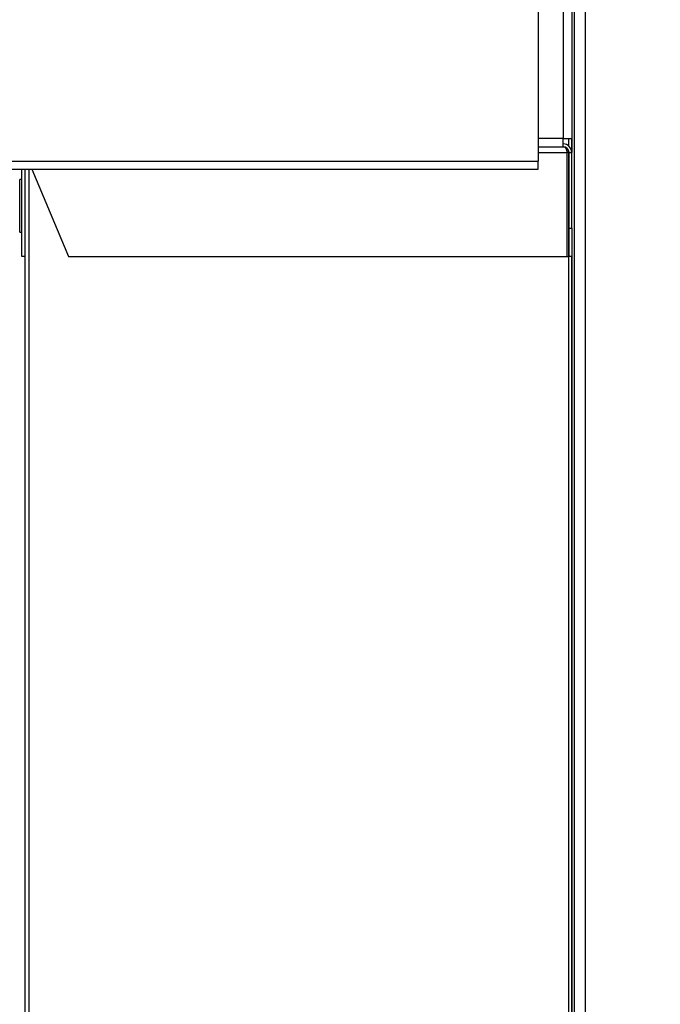
# Model space of a CAD drawing. Extents: x -624 to 1578, y -748 to 2321.
# Drawn here: x 179 to 184, y 76 to 85 of the extents above; entities that cross this region are included whole.
import ezdxf

# ---------------------------------------------------------------- set-up
doc = ezdxf.new("R2010")
doc.units = 0
doc.layers.get('0').update_dxf_attribs({"linetype": 'CONTINUOUS'})
doc.layers.add('DD0', color=7, linetype='CONTINUOUS')
doc.layers.add('M1', color=3, linetype='CONTINUOUS')
doc.styles.get("Standard").update_dxf_attribs({"font": 'txt', "bigfont": 'BIGFONT'})
doc.dimstyles.new('LEADSTYL', dxfattribs={"dimtxt": 3.2, "dimasz": 3, "dimexe": 0.18, "dimexo": 0.0625, "dimgap": 1, "dimtad": 0, "dimtih": 1, "dimtoh": 1, "dimdec": 4, "dimzin": 0, "dimdsep": 46, "dimtxsty": 'STANDARD', "dimblk1": 'OPEN', "dimblk2": 'OPEN', "dimsah": 1, "dimcen": 0.09, "dimadec": 0, "dimazin": 0, "dimtfac": 1, "dimtdec": 4, "dimtofl": 0, "dimtmove": 0, "dimatfit": 3, "dimfxl": 1, "dimtolj": 1, "dimtzin": 0, "dimarcsym": 0})
doc.dimstyles.get("Standard").update_dxf_attribs({"dimtxt": 3.2, "dimasz": 3, "dimexe": 1.5, "dimexo": 0, "dimgap": 1, "dimtad": 3, "dimtih": 1, "dimtoh": 1, "dimdsep": 46, "dimtxsty": 'STANDARD', "dimblk1": 'OPEN', "dimblk2": 'OPEN', "dimsah": 1, "dimcen": 0.09, "dimadec": 0, "dimazin": 0, "dimtfac": 1, "dimtdec": 4, "dimtofl": 0, "dimtmove": 0, "dimatfit": 3, "dimfxl": 1, "dimtolj": 1, "dimtzin": 0, "dimlwd": 13, "dimlwe": 13, "dimarcsym": 0})

# ---------------------------------------------------------------- blocks, each defined once
blk = doc.blocks.new('_OPEN')
at = {"color": 0, "lineweight": 13}
for p, q in [((-0.965926, 0.258819), (0, 0)), ((0, 0), (-1, 0)), ((0, 0), (-0.965926, -0.258819))]:
    blk.add_line(p, q, dxfattribs=at)
blk = doc.blocks.new('*D2')
for p in [(183.62156, 66.117267), (171.036407, 58.139768), (181.477038, 58.139768)]:
    blk.add_point(p)
at = {"layer": 'DD0', "linetype": 'CONTINUOUS'}
for p, q in [((171.036407, 66.117264), (171.036407, 80.017264)), ((183.621567, 66.117264), (169.536407, 66.117264)), ((171.036407, 61.139767), (171.036407, 63.117264)), ((181.477036, 58.139767), (169.536407, 58.139767))]:
    blk.add_line(p, q, dxfattribs=at)
at = {"layer": 'DD0', "xscale": 3, "yscale": 3}
for p, rotation in [((171.036407, 66.117264), 90), ((171.036407, 58.139767), 270)]:
    blk.add_blockref('_OPEN', p, dxfattribs=dict(at, rotation=rotation))
at = {"layer": 'DD0', "width": 0.833333}
blk.add_text('１６０', height=3.2, rotation=90.000003, dxfattribs=at).set_placement((170.036407, 69.683937))

msp = doc.modelspace()

# ---------------------------------------------------------------- linework, layer by layer
at = {"layer": 'M1', "linetype": 'CONTINUOUS', "lineweight": 25}
for p, q in [((183.52406, 161.239769), (183.52406, 66.214767)), ((183.62156, 161.239769), (183.62156, 66.214767)), ((183.201731, 84.864767), (183.201731, 83.262267)), ((183.42656, 84.814767), (183.42656, 83.464767)), ((183.501559, 84.814767), (183.501559, 83.464767)), ((183.42656, 83.464767), (183.201731, 83.464767)), ((183.42656, 83.389767), (183.42656, 83.464767)), ((183.42656, 83.464767), (183.501559, 83.464767)), ((183.472271, 83.464767), (183.472271, 83.399227)), ((183.49906, 83.464767), (183.49906, 83.35897)), ((183.501559, 83.464767), (183.501559, 83.339767)), ((183.201731, 83.389767), (183.42656, 83.389767)), ((183.473584, 83.354726), (183.475103, 83.339767)), ((174.84156, 83.262267), (183.201731, 83.262267)), ((183.201731, 83.339767), (183.457426, 83.339767)), ((183.201731, 83.189767), (183.201731, 83.262267)), ((183.475103, 83.339767), (183.457426, 83.339767)), ((183.457426, 83.339767), (183.457426, 82.414767)), ((183.475103, 83.339767), (183.475103, 82.414767)), ((183.476559, 83.339767), (183.501559, 83.339767)), ((183.476559, 82.664767), (183.476559, 83.339767)), ((183.501559, 82.664767), (183.501559, 83.339767)), ((174.84156, 83.189767), (183.201731, 83.189767)), ((178.61406, 82.414767), (178.61406, 83.189767)), ((178.63906, 83.189767), (178.63906, 71.461833)), ((178.675672, 83.189767), (178.675672, 71.464767)), ((178.703314, 83.189767), (179.02777, 82.414767)), ((178.59406, 82.629767), (178.59406, 83.099767)), ((178.61406, 83.099767), (178.59406, 83.099767)), ((183.476559, 82.414767), (183.476559, 82.664767)), ((183.476559, 82.664767), (183.501559, 82.664767)), ((183.501559, 82.664767), (183.501559, 82.414767)), ((178.59406, 82.629767), (178.61406, 82.629767)), ((178.63906, 82.414767), (178.61406, 82.414767)), ((179.02777, 82.414767), (183.457426, 82.414767)), ((183.457426, 82.414767), (183.475103, 82.414767)), ((183.472271, 82.414767), (183.472271, 66.841104)), ((183.501559, 82.414767), (183.476559, 82.414767)), ((183.49906, 82.414767), (183.49906, 67.239767)), ((183.501559, 82.414767), (183.501559, 66.539767))]:
    msp.add_line(p, q, dxfattribs=at)
for radius in [0.075, 0.05]:
    msp.add_arc((183.42656, 83.339767), radius, 0, 90, dxfattribs=at)
at = {"layer": 'M1', "linetype": 'CONTINUOUS', "lineweight": 25, "extrusion": (0, 0, -1)}
msp.add_open_spline([(183.42656, 83.389767), (183.430818, 83.389015), (183.435076, 83.388264), (183.438967, 83.385961), (183.442857, 83.383658), (183.446379, 83.379804), (183.449315, 83.375122), (183.452252, 83.370441), (183.454603, 83.364932), (183.455857, 83.358901), (183.457111, 83.352871), (183.457269, 83.346319), (183.457426, 83.339767)], degree=3, knots=[0, 0, 0, 0, 1, 1, 1, 2, 2, 2, 3, 3, 3, 4, 4, 4, 4], dxfattribs=at)

# ---------------------------------------------------------------- dimensions: what is measured, and where the dimension line sits
at = {"layer": 'DD0', "color": 7}
dim = msp.add_linear_dim(base=(171.036407, 58.139768), p1=(183.62156, 66.117267), p2=(181.477038, 58.139768), angle=90, text='１６０', dimstyle='STANDARD', override={"dimtxt": 3.2, "dimexe": 1.499993, "dimexo": 2.64529e-06, "dimtih": 1, "dimtoh": 1, "dimtmove": 2, "dimlwd": 13, "dimlwe": 13}, dxfattribs=at)
dim.commit()
dim.dimension.update_dxf_attribs({"geometry": '*D2', "text_midpoint": (168.436407, 74.217267), "dimtype": 160, "text_rotation": 90.000002})

# ---------------------------------------------------------------- leaders
at = {"layer": 'DD0'}
for points in [[(110.925102, 80.839767), (125.226952, 37.627346), (195.826965, 37.627346)], [(106.302452, 78.939766), (122.320503, 27.882175), (189.720505, 27.882175)]]:
    msp.add_leader(points, dimstyle='LEADSTYL', override={"dimldrblk": 'OPEN', "dimlwd": 13, "dimlwe": 13}, dxfattribs=at)

doc.saveas('drawing.dxf')
